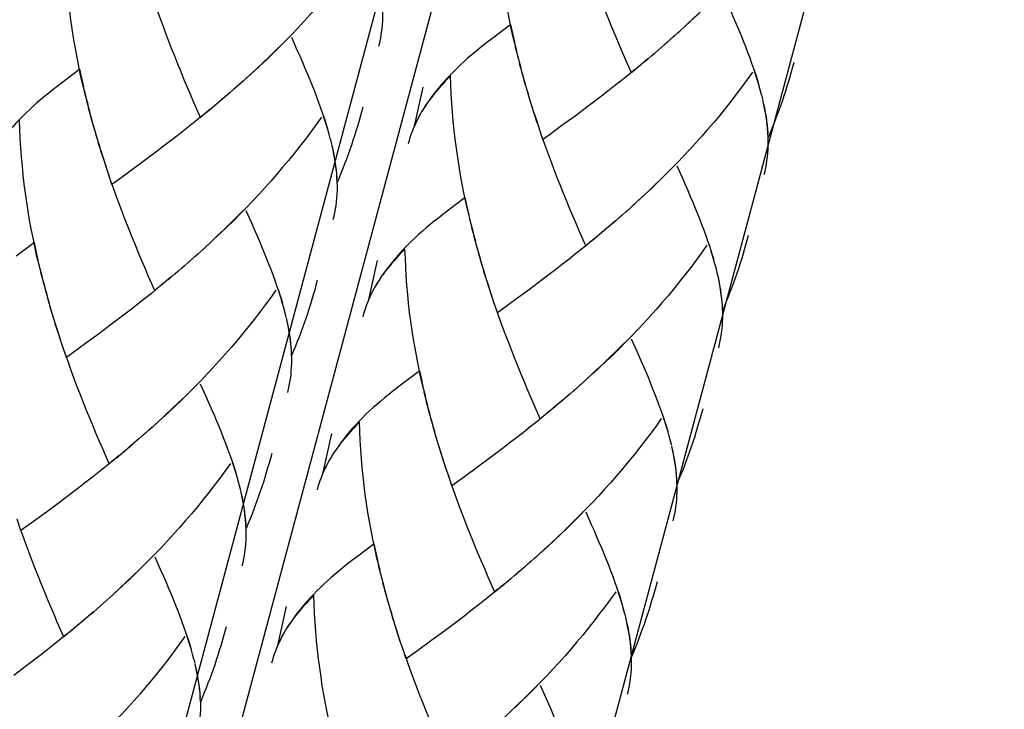
# Model space of a CAD drawing. Extents: x 50 to 132, y 81 to 223.
# Drawn here: x 81 to 88, y 144 to 149 of the extents above; entities that cross this region are included whole.
import ezdxf

# ---------------------------------------------------------------- set-up
doc = ezdxf.new("R2010")
doc.units = 0
doc.header["$MEASUREMENT"] = 0
doc.layers.add('GEOMETRIE', color=7, linetype='CONTINUOUS')

msp = doc.modelspace()

# ---------------------------------------------------------------- linework, layer by layer
at = {"layer": 'GEOMETRIE', "color": 250}
for points in [[(71.3261, 102.0045), (90.8612, 174.9107)], [(73.5592, 101.4065), (93.1777, 174.622)], [(72.1881, 106.561), (90.4002, 174.5304)], [(84.3878, 148.4439), (84.3644, 148.5321), (84.352, 148.5879), (84.341, 148.6444), (84.33, 148.7009), (84.3189, 148.7581), (84.3093, 148.8153), (84.301, 148.8732), (84.2928, 148.9304), (84.2845, 148.9882), (84.2783, 149.0461), (84.2728, 149.104), (84.2673, 149.1626), (84.2631, 149.2204), (84.259, 149.279), (84.2569, 149.3376), (84.2542, 149.3955)], [(86.1938, 149.4189), (86.16, 149.3713), (86.1255, 149.3238), (86.0904, 149.2769), (86.0546, 149.2308), (86.0188, 149.1853), (85.9815, 149.1398), (85.9443, 149.0957), (85.9064, 149.0509), (85.8685, 149.0075), (85.83, 148.9648), (85.7907, 148.9214), (85.7507, 148.8794), (85.7108, 148.8374), (85.6701, 148.7967), (85.6301, 148.7554), (85.5888, 148.7154), (85.5475, 148.6747), (85.5054, 148.6362), (85.4641, 148.5976)], [(83.426, 149.1309), (83.3922, 149.0833), (83.3578, 149.0365), (83.3219, 148.9889), (83.2868, 148.9435), (83.2503, 148.8973), (83.2138, 148.8525), (83.1765, 148.8077), (83.1386, 148.7636), (83.1001, 148.7195), (83.0615, 148.6768), (83.0222, 148.6341), (82.9829, 148.5914), (82.9423, 148.5493), (82.9023, 148.5087), (82.8617, 148.4673), (82.821, 148.4281), (82.7797, 148.3874), (82.7376, 148.3488), (82.6963, 148.3096)], [(81.6201, 148.1564), (81.5966, 148.2441), (81.5842, 148.2999), (81.5732, 148.3564), (81.5615, 148.4136), (81.5511, 148.4701), (81.5415, 148.5273), (81.5325, 148.5852), (81.5243, 148.643), (81.5167, 148.7002), (81.5098, 148.7581), (81.5043, 148.8167), (81.4995, 148.8746), (81.4946, 148.9331), (81.4912, 148.991), (81.4884, 149.0496), (81.4864, 149.1081)], [(85.1237, 148.3041), (85.0817, 148.3998), (85.061, 148.4487), (85.0403, 148.497), (85.0197, 148.5466), (84.999, 148.5962), (84.9783, 148.6458), (84.9584, 148.6975), (84.9377, 148.7471), (84.9184, 148.7988), (84.8984, 148.8504), (84.8798, 148.9028), (84.8605, 148.9545), (84.8419, 149.0075)], [(85.6894, 148.8167), (85.6487, 148.7753), (85.6074, 148.7354), (85.5668, 148.6954), (85.5254, 148.6561), (85.4834, 148.6169)], [(85.9602, 148.1619), (85.9512, 148.1952), (85.9423, 148.2269), (85.9319, 148.2606), (85.9216, 148.2944), (85.9099, 148.3289), (85.8982, 148.3633), (85.8858, 148.3984), (85.872, 148.4343), (85.8582, 148.4701), (85.8431, 148.5073), (85.8286, 148.5445), (85.8134, 148.5817), (85.7969, 148.6196), (85.7804, 148.6582), (85.7638, 148.6975), (85.7459, 148.7368), (85.7101, 148.8174)], [(82.3552, 148.0166), (82.3139, 148.1123), (82.2932, 148.1606), (82.2719, 148.2097), (82.2512, 148.2593), (82.2312, 148.3089), (82.2105, 148.3585), (82.1906, 148.4095), (82.1699, 148.4598), (82.1506, 148.5114), (82.1306, 148.5631), (82.1113, 148.6148), (82.0927, 148.6665), (82.0741, 148.7202)], [(83.5018, 148.4736), (83.5073, 148.4963), (83.5114, 148.5176), (83.5162, 148.5404), (83.5197, 148.5638), (83.5231, 148.5865), (83.5252, 148.6114), (83.5266, 148.6362), (83.5273, 148.6617), (83.5279, 148.6871), (83.5273, 148.712)], [(84.3499, 148.6141), (84.2328, 148.5259)], [(84.3748, 148.5011), (84.3623, 148.5569), (84.3499, 148.6141)], [(85.4834, 148.6169), (85.4221, 148.559)], [(85.4414, 148.5776), (85.38, 148.5218)], [(82.9209, 148.5287), (82.8803, 148.488), (82.8396, 148.4481), (82.799, 148.4074), (82.7569, 148.3681), (82.7149, 148.3295)], [(83.1917, 147.8739), (83.1834, 147.907), (83.1738, 147.9394), (83.1635, 147.9731), (83.1531, 148.0069), (83.1421, 148.0407), (83.1297, 148.0758), (83.1173, 148.1103), (83.1035, 148.1468), (83.0904, 148.1828), (83.0753, 148.2193), (83.0608, 148.2565), (83.0449, 148.2937), (83.0291, 148.3316), (83.0126, 148.3702), (82.9953, 148.4095), (82.9781, 148.4487), (82.9423, 148.5294)], [(84.2328, 148.5259), (84.2046, 148.5046), (84.177, 148.4832), (84.1501, 148.4618), (84.1239, 148.4405), (84.0991, 148.4191), (84.0736, 148.3991), (84.0495, 148.3771), (84.0268, 148.3557), (84.0041, 148.3344), (83.9827, 148.313), (83.9613, 148.2916), (83.9407, 148.2696), (83.9207, 148.2476), (83.9014, 148.2255), (83.8835, 148.2035), (83.8663, 148.1821), (83.847, 148.1578), (83.829, 148.133), (83.8125, 148.1089), (83.796, 148.0841), (83.7774, 148.0558)], [(85.3566, 148.5025), (85.2946, 148.4467)], [(85.3993, 148.5404), (85.3373, 148.4839)], [(84.4016, 148.3881), (84.3782, 148.4756)], [(85.2719, 148.4288), (85.2092, 148.3743)], [(85.3146, 148.4653), (85.2519, 148.4108)], [(84.4161, 148.3323), (84.3913, 148.4198)], [(84.4313, 148.2765), (84.4058, 148.3633)], [(85.2291, 148.3929), (85.1671, 148.3399)], [(86.1669, 148.3702), (86.1586, 148.3399), (86.1504, 148.3089), (86.1407, 148.2779), (86.1324, 148.2476), (86.1228, 148.2172), (86.1131, 148.1862), (86.1035, 148.1557), (86.0932, 148.1261), (86.0828, 148.0965), (86.0718, 148.0662), (86.0608, 148.0359), (86.0498, 148.0062), (86.038, 147.9759), (86.0263, 147.947), (86.0146, 147.918), (86.0015, 147.8884)], [(81.5822, 148.3268), (81.4643, 148.2379)], [(81.6063, 148.2131), (81.5939, 148.2696), (81.5822, 148.3268)], [(82.7149, 148.3295), (82.6536, 148.271)], [(84.4464, 148.2214), (84.4209, 148.3089)], [(85.1437, 148.3227), (85.1017, 148.2868), (85.0583, 148.2531), (85.0155, 148.2193), (84.9728, 148.1855), (84.9308, 148.153), (84.8881, 148.1206), (84.846, 148.0889)], [(85.1864, 148.3571), (85.1237, 148.3041)], [(85.9016, 148.3068), (85.8679, 148.26), (85.8327, 148.2131), (85.7976, 148.1661), (85.7624, 148.1199), (85.7259, 148.0744), (85.6887, 148.0283), (85.6522, 147.9842), (85.6136, 147.9401), (85.5757, 147.896), (85.5371, 147.8533), (85.4979, 147.8099), (85.4579, 147.7678), (85.4179, 147.7258), (85.378, 147.6845), (85.3373, 147.6438), (85.296, 147.6031), (85.2546, 147.5639), (85.2126, 147.5246), (85.1713, 147.486)], [(85.945, 148.2214), (85.9361, 148.251), (85.9264, 148.2813), (85.9168, 148.3123)], [(81.4643, 148.2379), (81.4361, 148.2165), (81.4085, 148.1952), (81.3823, 148.1738), (81.3562, 148.153), (81.3307, 148.1316), (81.3059, 148.111), (81.2817, 148.0896), (81.259, 148.0682), (81.2363, 148.0462), (81.2142, 148.0255), (81.1929, 148.0035), (81.1722, 147.9814), (81.1522, 147.9594), (81.1336, 147.938), (81.1157, 147.916), (81.0978, 147.8946), (81.0792, 147.8698), (81.0613, 147.8457), (81.044, 147.8216), (81.0282, 147.7968), (81.0096, 147.7678)], [(82.6315, 148.2524), (82.5688, 148.1959)], [(82.6736, 148.2903), (82.6115, 148.2338)], [(83.9613, 148.2848), (83.9441, 148.2662), (83.9283, 148.2489), (83.9117, 148.2303), (83.8959, 148.2138), (83.8807, 148.1959), (83.8663, 148.1786), (83.8518, 148.1613), (83.838, 148.1433), (83.8249, 148.1261), (83.8125, 148.1089), (83.7994, 148.091), (83.7891, 148.0731)], [(84.0957, 147.3331), (84.0723, 147.4199), (84.0599, 147.4764), (84.0482, 147.5329), (84.0371, 147.5894), (84.0268, 147.6459), (84.0171, 147.7044), (84.0082, 147.7609), (83.9999, 147.8188), (83.9923, 147.8767), (83.9855, 147.9346), (83.9799, 147.9924), (83.9744, 148.0503), (83.9703, 148.1089), (83.9669, 148.1676), (83.9641, 148.2262), (83.9613, 148.2848)], [(84.4623, 148.1661), (84.4361, 148.2531)], [(81.6338, 148.1006), (81.6097, 148.1876)], [(82.5468, 148.178), (82.4841, 148.1227)], [(82.5888, 148.2152), (82.5268, 148.1592)], [(83.7298, 147.9607), (83.7863, 148.211)], [(84.4788, 148.1116), (84.4519, 148.1986)], [(81.6483, 148.0448), (81.6235, 148.1316)], [(82.5041, 148.1413), (82.4414, 148.0868)], [(84.496, 148.0565), (84.4678, 148.144)], [(85.9678, 148.1337), (85.9609, 148.1626)], [(86.0015, 147.8884), (86.0008, 147.9173), (85.9988, 147.9463), (85.9953, 147.9759), (85.9912, 148.0055), (85.9871, 148.0359), (85.9815, 148.0669), (85.9753, 148.0979), (85.9685, 148.1302)], [(81.6628, 147.9883), (81.6373, 148.0758)], [(82.4186, 148.0696), (82.3552, 148.0166)], [(82.4613, 148.1048), (82.3986, 148.0517)], [(83.3991, 148.082), (83.3901, 148.0517), (83.3819, 148.0207), (83.3729, 147.9897), (83.364, 147.9594), (83.3543, 147.9291), (83.3454, 147.8987), (83.335, 147.8684), (83.3254, 147.8388), (83.3143, 147.8085), (83.304, 147.7782), (83.293, 147.7485), (83.282, 147.7189), (83.2703, 147.6886), (83.2585, 147.6596), (83.2461, 147.63), (83.2337, 147.6004)], [(83.7808, 148.0607), (83.7663, 148.0359), (83.7539, 148.0104), (83.7409, 147.9862), (83.7298, 147.9607)], [(84.5194, 147.9821), (84.5022, 148.0359), (84.485, 148.0896)], [(84.5374, 147.9284), (84.5132, 148.0035), (84.496, 148.0565)], [(84.846, 148.0889), (84.762, 148.0255)], [(86.0015, 147.9153), (86.0001, 147.9415), (85.9974, 147.9676), (85.9939, 147.9945), (85.9905, 148.0221), (85.9857, 148.0496), (85.9802, 148.0772), (85.9747, 148.1054)], [(81.3272, 147.045), (81.3038, 147.1325), (81.2921, 147.189), (81.2804, 147.2449), (81.2693, 147.302), (81.2583, 147.3579), (81.2487, 147.4164), (81.2404, 147.4729), (81.2314, 147.5308), (81.2239, 147.5887), (81.2177, 147.6472), (81.2122, 147.7044), (81.2066, 147.763), (81.2025, 147.8216), (81.1984, 147.8801), (81.1963, 147.9387), (81.1935, 147.9966)], [(81.6786, 147.9332), (81.6524, 148.0207)], [(82.3759, 148.0345), (82.3332, 147.9986), (82.2905, 147.9656), (82.2477, 147.9311), (82.205, 147.8974), (82.1623, 147.865), (82.1196, 147.8326), (82.0776, 147.8009)], [(83.1331, 148.0193), (83.0994, 147.9718), (83.0649, 147.9249), (83.0298, 147.8781), (82.994, 147.8319), (82.9581, 147.7864), (82.9209, 147.741), (82.8837, 147.6969), (82.8458, 147.6521), (82.8079, 147.608), (82.7686, 147.5653), (82.7301, 147.5225), (82.6901, 147.4805), (82.6501, 147.4378), (82.6095, 147.3971), (82.5695, 147.3565), (82.5282, 147.3158), (82.4868, 147.2759), (82.4448, 147.2373), (82.4035, 147.198)], [(83.1772, 147.9332), (83.1683, 147.9635), (83.1586, 147.9938), (83.149, 148.0248)], [(83.767, 148.0372), (83.7574, 148.0193), (83.7477, 148.0007), (83.7381, 147.9821), (83.7298, 147.9635), (83.7229, 147.9442), (83.7154, 147.9256), (83.7078, 147.907), (83.7016, 147.887), (83.6961, 147.8684), (83.6906, 147.8484)], [(84.762, 148.0255), (84.6779, 147.9649)], [(81.6945, 147.8781), (81.6683, 147.9656)], [(84.5553, 147.8746), (84.5312, 147.949)], [(84.6779, 147.9649), (84.5966, 147.9042), (84.5553, 147.8746)], [(81.711, 147.8236), (81.6834, 147.9104)], [(81.7282, 147.7692), (81.7, 147.856)], [(83.2, 147.8464), (83.1924, 147.8746)], [(84.8309, 147.1925), (84.7889, 147.289), (84.7689, 147.3372), (84.7475, 147.3854), (84.7268, 147.4343), (84.7062, 147.4846), (84.6855, 147.5349), (84.6655, 147.5852), (84.6455, 147.6362), (84.6256, 147.6872), (84.6063, 147.7396), (84.587, 147.7912), (84.5684, 147.8436), (84.5491, 147.8967)], [(85.9774, 147.65), (85.9829, 147.672), (85.9871, 147.6941), (85.9912, 147.7168), (85.9946, 147.7396), (85.9981, 147.763), (86.0001, 147.7878), (86.0022, 147.8126), (86.0029, 147.8374), (86.0029, 147.8629), (86.0029, 147.8884)], [(81.7517, 147.6941), (81.7344, 147.7478), (81.7165, 147.8016)], [(82.0776, 147.8009), (81.9935, 147.7382)], [(83.2337, 147.6004), (83.2324, 147.6293), (83.231, 147.659), (83.2275, 147.6879), (83.2234, 147.7175), (83.2186, 147.7485), (83.2131, 147.7795), (83.2076, 147.8105), (83.2, 147.8422)], [(83.2337, 147.6273), (83.2317, 147.6534), (83.2296, 147.6796), (83.2262, 147.7065), (83.222, 147.7341), (83.2172, 147.7616), (83.2124, 147.7892), (83.2069, 147.8181)], [(81.7696, 147.6404), (81.7455, 147.7155), (81.7282, 147.7692)], [(81.9935, 147.7382), (81.9101, 147.6769)], [(81.9101, 147.6769), (81.8288, 147.6169), (81.7875, 147.5873)], [(85.3966, 147.7051), (85.3559, 147.6638), (85.3153, 147.6238), (85.2739, 147.5839), (85.2326, 147.5446), (85.1905, 147.5046)], [(85.6674, 147.0512), (85.6584, 147.0829), (85.6494, 147.116), (85.6391, 147.1491), (85.6288, 147.1835), (85.6171, 147.2173), (85.6053, 147.2517), (85.5929, 147.2869), (85.5792, 147.3227), (85.5654, 147.3592), (85.5509, 147.3958), (85.5364, 147.4323), (85.5206, 147.4702), (85.5041, 147.5081), (85.4882, 147.5466), (85.471, 147.5852), (85.4538, 147.6252), (85.4172, 147.7051)], [(81.7875, 147.5873), (81.7634, 147.6617)], [(82.0631, 146.9052), (82.0211, 147.0009), (82.0004, 147.0492), (81.9797, 147.0974), (81.9584, 147.147), (81.9384, 147.1966), (81.9177, 147.2476), (81.8977, 147.2972), (81.8777, 147.3482), (81.8578, 147.3999), (81.8378, 147.4516), (81.8192, 147.5039), (81.7999, 147.5556), (81.7813, 147.6087)], [(83.2089, 147.362), (83.2144, 147.384), (83.2193, 147.4061), (83.2234, 147.4295), (83.2268, 147.4516), (83.2303, 147.475), (83.2324, 147.4998), (83.2337, 147.5246), (83.2351, 147.5494), (83.2351, 147.5749), (83.2344, 147.6011)], [(84.0571, 147.5025), (83.94, 147.4144)], [(84.0819, 147.3896), (84.0695, 147.446), (84.0571, 147.5025)], [(85.1905, 147.5046), (85.1292, 147.4467)], [(82.6288, 147.4178), (82.5881, 147.3765), (82.5475, 147.3365), (82.5061, 147.2958), (82.4641, 147.2566), (82.4221, 147.2173)], [(82.8996, 146.7632), (82.8906, 146.7956), (82.8816, 146.8287), (82.8713, 146.8611), (82.861, 146.8962), (82.8493, 146.9293), (82.8369, 146.9644), (82.8251, 146.9996), (82.8114, 147.0354), (82.7976, 147.0712), (82.7831, 147.1077), (82.768, 147.1449), (82.7528, 147.1822), (82.7363, 147.2201), (82.7197, 147.2586), (82.7025, 147.2972), (82.6853, 147.3379), (82.6494, 147.4178)], [(83.94, 147.4144), (83.9117, 147.393), (83.8842, 147.3709), (83.858, 147.3503), (83.8318, 147.3289), (83.8063, 147.3082)], [(85.1072, 147.4281), (85.0445, 147.3723)], [(85.1492, 147.4667), (85.0872, 147.4095)], [(84.1095, 147.2766), (84.0854, 147.3641)], [(85.0224, 147.3537), (84.959, 147.2993)], [(85.0645, 147.3909), (85.0024, 147.3351)], [(83.8063, 147.3082), (83.7815, 147.2869), (83.7574, 147.2655), (83.734, 147.2442), (83.7112, 147.2228), (83.6899, 147.2014), (83.6685, 147.1801), (83.6478, 147.158), (83.6279, 147.136), (83.6092, 147.1139), (83.5913, 147.0919), (83.5734, 147.0705), (83.5541, 147.0464), (83.5369, 147.0223), (83.5197, 146.9975), (83.5038, 146.9734), (83.4845, 146.9438)], [(84.1239, 147.2207), (84.0991, 147.3082)], [(84.9797, 147.3179), (84.917, 147.2635)], [(84.1384, 147.1649), (84.1129, 147.2524)], [(84.8943, 147.2462), (84.8309, 147.1925)], [(84.937, 147.2814), (84.8743, 147.2276)], [(85.8741, 147.2586), (85.8658, 147.2276), (85.8575, 147.1973), (85.8486, 147.1663), (85.8396, 147.136), (85.83, 147.1057), (85.821, 147.0747), (85.8107, 147.045), (85.8003, 147.0147), (85.79, 146.9851), (85.7797, 146.9548), (85.7679, 146.9245), (85.7569, 146.8948), (85.7459, 146.8652), (85.7335, 146.8363), (85.7218, 146.8066), (85.7094, 146.777)], [(81.2893, 147.2152), (81.1722, 147.1263)], [(81.3141, 147.1015), (81.3017, 147.158), (81.2893, 147.2152)], [(82.3814, 147.1787), (82.3194, 147.1215)], [(82.4221, 147.2173), (82.3614, 147.1594)], [(83.6692, 147.1725), (83.652, 147.1553), (83.6354, 147.1367), (83.6196, 147.1195), (83.6037, 147.1015), (83.5879, 147.0843), (83.5734, 147.0664), (83.559, 147.0499), (83.5452, 147.0319), (83.5328, 147.0147)], [(83.8029, 146.221), (83.7794, 146.3092), (83.767, 146.365), (83.756, 146.4215), (83.745, 146.4787), (83.734, 146.5352), (83.7243, 146.5924), (83.7154, 146.6495), (83.7071, 146.7074), (83.6995, 146.7653), (83.6926, 146.8239), (83.6871, 146.8811), (83.6823, 146.9396), (83.6775, 146.9982), (83.674, 147.0561), (83.672, 147.1146), (83.6692, 147.1725)], [(84.1536, 147.1098), (84.1281, 147.1973)], [(84.8516, 147.2111), (84.8088, 147.1753), (84.7654, 147.1415), (84.7234, 147.1077), (84.6807, 147.0747), (84.638, 147.0416), (84.5952, 147.0085), (84.5532, 146.9768)], [(85.6088, 147.1966), (85.575, 147.1484), (85.5406, 147.1009), (85.5054, 147.0547), (85.4696, 147.0085), (85.4331, 146.963), (85.3966, 146.9176), (85.3594, 146.8721), (85.3215, 146.8287), (85.2836, 146.7846), (85.2443, 146.7412), (85.205, 146.6985), (85.1657, 146.6564), (85.1258, 146.6144), (85.0851, 146.5738), (85.0445, 146.5324), (85.0038, 146.4918), (84.9625, 146.4525), (84.9205, 146.4132), (84.8784, 146.3739)], [(85.6529, 147.1098), (85.6432, 147.1401), (85.6343, 147.1698), (85.6246, 147.2001)], [(82.296, 147.1029), (82.2347, 147.0478)], [(82.3387, 147.1408), (82.2767, 147.085)], [(83.437, 146.8494), (83.4935, 147.0995)], [(84.1701, 147.0547), (84.1432, 147.1422)], [(81.341, 146.9892), (81.3176, 147.0767)], [(82.2539, 147.0664), (82.1912, 147.0113)], [(84.186, 147.0003), (84.1591, 147.0871)], [(84.2032, 146.9458), (84.1749, 147.0326)], [(85.6756, 147.0223), (85.668, 147.0512)], [(81.3555, 146.9334), (81.3307, 147.0202)], [(82.1685, 146.9934), (82.1065, 146.9403)], [(82.2112, 147.0299), (82.1485, 146.9754)], [(83.1063, 146.9706), (83.0973, 146.9396), (83.0897, 146.9093), (83.0801, 146.879), (83.0718, 146.848), (83.0622, 146.8177), (83.0525, 146.7867), (83.0429, 146.757), (83.0325, 146.7267), (83.0222, 146.6971), (83.0112, 146.6675), (83.0002, 146.6371), (82.9891, 146.6068), (82.9781, 146.5779), (82.9657, 146.5483), (82.954, 146.5186), (82.9416, 146.489)], [(83.5328, 147.0147), (83.5197, 146.9975), (83.5073, 146.9796), (83.4963, 146.9617)], [(84.2273, 146.87), (84.2094, 146.9238), (84.1922, 146.9775)], [(84.5532, 146.9768), (84.4691, 146.9134)], [(85.7094, 146.777), (85.708, 146.806), (85.7059, 146.8349), (85.7025, 146.8645), (85.699, 146.8948), (85.6942, 146.9252), (85.6887, 146.9555), (85.6825, 146.9865), (85.6756, 147.0189)], [(85.7094, 146.8039), (85.7073, 146.8301), (85.7046, 146.8562), (85.7011, 146.8831), (85.6977, 146.9107), (85.6928, 146.9376), (85.6873, 146.9658), (85.6825, 146.9941)], [(81.3706, 146.8776), (81.3451, 146.9651)], [(81.3858, 146.8218), (81.3603, 146.91)], [(82.0831, 146.9231), (82.041, 146.8879), (81.9976, 146.8535), (81.9549, 146.8204), (81.9122, 146.7867), (81.8702, 146.7536), (81.8274, 146.7212), (81.7854, 146.6895)], [(82.1258, 146.9582), (82.0631, 146.9052)], [(82.841, 146.9086), (82.8072, 146.8604), (82.7721, 146.8135), (82.737, 146.7667), (82.7018, 146.7205), (82.6653, 146.675), (82.6281, 146.6296), (82.5909, 146.5848), (82.5537, 146.5407), (82.5151, 146.4973), (82.4765, 146.4539), (82.4372, 146.4111), (82.3973, 146.3691), (82.3573, 146.3271), (82.3173, 146.2857), (82.2767, 146.2451), (82.2353, 146.2044), (82.194, 146.1645), (82.152, 146.1259), (82.1106, 146.0866)], [(82.8844, 146.8218), (82.8754, 146.8528), (82.8658, 146.8824), (82.8562, 146.9127)], [(83.4742, 146.9258), (83.4646, 146.9079), (83.4549, 146.8893), (83.446, 146.8707), (83.4377, 146.8528), (83.4301, 146.8328), (83.4225, 146.8142), (83.4149, 146.7956), (83.4094, 146.7763), (83.4032, 146.7563), (83.3984, 146.7377)], [(83.488, 146.9486), (83.4742, 146.9245), (83.4611, 146.899), (83.4487, 146.8742), (83.437, 146.8494)], [(84.2452, 146.8163), (84.2204, 146.8921), (84.2032, 146.9458)], [(84.4691, 146.9134), (84.3858, 146.8528)], [(81.4016, 146.7674), (81.3754, 146.8542)], [(84.3858, 146.8528), (84.3045, 146.7935), (84.2631, 146.7639)], [(81.4182, 146.7122), (81.3906, 146.7991)], [(84.2631, 146.7639), (84.2383, 146.8376)], [(84.5387, 146.0818), (84.4967, 146.1769), (84.476, 146.2251), (84.4547, 146.274), (84.434, 146.3243), (84.414, 146.3739), (84.3934, 146.4235), (84.3734, 146.4738), (84.3527, 146.5248), (84.3334, 146.5758), (84.3134, 146.6282), (84.2941, 146.6799), (84.2755, 146.7322), (84.2569, 146.7846)], [(81.4354, 146.6578), (81.4071, 146.7446)], [(82.9071, 146.735), (82.9002, 146.7632)], [(82.9416, 146.489), (82.9402, 146.5186), (82.9381, 146.5469), (82.9347, 146.5765), (82.9313, 146.6068), (82.9264, 146.6371), (82.9209, 146.6681), (82.9147, 146.6992), (82.9078, 146.7308)], [(85.6846, 146.5386), (85.6901, 146.5607), (85.6942, 146.5827), (85.699, 146.6054), (85.7025, 146.6282), (85.7052, 146.6509), (85.708, 146.6764), (85.7094, 146.7005), (85.7101, 146.726), (85.7101, 146.7515), (85.7101, 146.777)], [(81.4588, 146.5827), (81.4416, 146.6365), (81.4237, 146.6902)], [(81.4767, 146.529), (81.4526, 146.6041), (81.4354, 146.6578)], [(81.7854, 146.6895), (81.7007, 146.6254)], [(82.9409, 146.5159), (82.9395, 146.5421), (82.9368, 146.5682), (82.9333, 146.5951), (82.9299, 146.6227), (82.9251, 146.6495), (82.9195, 146.6778), (82.914, 146.706)], [(81.7007, 146.6254), (81.6173, 146.5655)], [(85.1044, 146.5937), (85.0631, 146.5524), (85.0224, 146.5124), (84.9818, 146.4732), (84.9397, 146.4332), (84.8977, 146.3939)], [(85.3752, 145.9399), (85.3662, 145.9722), (85.3573, 146.0046), (85.347, 146.0384), (85.3359, 146.0715), (85.3249, 146.1059), (85.3125, 146.1404), (85.3008, 146.1755), (85.2863, 146.2113), (85.2732, 146.2472), (85.2581, 146.2844), (85.2436, 146.3209), (85.2284, 146.3588), (85.2119, 146.3974), (85.1954, 146.4346), (85.1781, 146.4738), (85.1609, 146.5138), (85.1251, 146.5937)], [(81.4953, 146.4759), (81.4705, 146.5503)], [(81.6173, 146.5655), (81.536, 146.5055), (81.4953, 146.4759)], [(81.7703, 145.7938), (81.7282, 145.8896), (81.7082, 145.9378), (81.6869, 145.986), (81.6662, 146.0363), (81.6455, 146.0859), (81.6249, 146.1355), (81.6049, 146.1858), (81.5849, 146.2368), (81.5649, 146.2885), (81.5456, 146.3402), (81.5263, 146.3919), (81.5077, 146.4442), (81.4884, 146.4973)], [(82.9168, 146.2506), (82.9223, 146.2726), (82.9264, 146.2954), (82.9306, 146.3174), (82.934, 146.3402), (82.9375, 146.3636), (82.9395, 146.3884), (82.9416, 146.4132), (82.9423, 146.4387), (82.9423, 146.4635), (82.9423, 146.4897)], [(83.765, 146.3912), (83.6478, 146.303)], [(83.7891, 146.2782), (83.7774, 146.3347), (83.765, 146.3912)], [(84.8564, 146.3553), (84.7944, 146.2981)], [(84.8977, 146.3939), (84.8364, 146.336)], [(82.3359, 146.3057), (82.2953, 146.2651), (82.2546, 146.2244), (82.2133, 146.1851), (82.172, 146.1459), (82.1299, 146.1066)], [(82.6067, 145.6518), (82.5985, 145.6842), (82.5888, 145.7166), (82.5785, 145.7504), (82.5681, 145.7841), (82.5564, 145.8186), (82.5447, 145.853), (82.5323, 145.8882), (82.5185, 145.924), (82.5048, 145.9598), (82.4903, 145.9964), (82.4751, 146.0329), (82.46, 146.0715), (82.4434, 146.1094), (82.4276, 146.1472), (82.4104, 146.1858), (82.3924, 146.2258), (82.3566, 146.3057)], [(83.6478, 146.303), (83.6189, 146.2809), (83.5913, 146.2602), (83.5652, 146.2389), (83.539, 146.2182), (83.5142, 146.1969), (83.4887, 146.1755), (83.4646, 146.1548), (83.4418, 146.1335), (83.4191, 146.1114), (83.397, 146.0894), (83.3757, 146.068), (83.355, 146.0467), (83.335, 146.0246), (83.3164, 146.0032), (83.2985, 145.9812), (83.2806, 145.9591), (83.262, 145.935), (83.2441, 145.9102), (83.2268, 145.8861), (83.211, 145.8613), (83.1924, 145.8324)], [(84.7716, 146.2795), (84.7096, 146.2244)], [(84.8143, 146.3181), (84.7516, 146.2609)], [(83.8166, 146.1652), (83.7932, 146.2534)], [(84.7296, 146.2423), (84.6669, 146.1879)], [(83.8311, 146.1094), (83.8063, 146.1969)], [(84.6442, 146.1693), (84.5815, 146.1169)], [(84.6869, 146.2065), (84.6242, 146.1521)], [(85.5819, 146.1466), (85.573, 146.1162), (85.5647, 146.0859), (85.5557, 146.0556), (85.5468, 146.0246), (85.5371, 145.9943), (85.5282, 145.9633), (85.5185, 145.9337), (85.5082, 145.9033), (85.4972, 145.873), (85.4868, 145.8427), (85.4758, 145.8138), (85.4648, 145.7834), (85.4531, 145.7538), (85.4414, 145.7242), (85.429, 145.6953), (85.4165, 145.6656)], [(82.1299, 146.1066), (82.0686, 146.048)], [(83.8463, 146.0535), (83.8208, 146.141)], [(83.8614, 145.9984), (83.8359, 146.0859)], [(84.5587, 146.099), (84.516, 146.0639), (84.4733, 146.0301), (84.4306, 145.9957), (84.3878, 145.9633), (84.3451, 145.9295), (84.3024, 145.8971)], [(84.6014, 146.1342), (84.5387, 146.0818)], [(85.316, 146.0845), (85.2822, 146.0363), (85.2477, 145.9895), (85.2126, 145.9433), (85.1768, 145.8964), (85.1409, 145.8517), (85.1037, 145.8062), (85.0665, 145.7614), (85.0286, 145.7173), (84.9907, 145.6732), (84.9515, 145.6305), (84.9129, 145.5871), (84.8729, 145.545), (84.8329, 145.5037), (84.7923, 145.4624), (84.7523, 145.421), (84.711, 145.3811), (84.6697, 145.3411), (84.6276, 145.3011), (84.5863, 145.2625), (84.5442, 145.2247)], [(85.36, 145.9984), (85.3504, 146.028), (85.3414, 146.0584), (85.3318, 146.0887)], [(82.0466, 146.0301), (81.9839, 145.9729)], [(82.0886, 146.0673), (82.0266, 146.0101)], [(83.3764, 146.0618), (83.3591, 146.0432), (83.3426, 146.0253), (83.3268, 146.0081), (83.3109, 145.9902), (83.2957, 145.9729), (83.2813, 145.9557), (83.2661, 145.9385), (83.253, 145.9212), (83.2399, 145.9033), (83.2268, 145.8861), (83.2144, 145.8682), (83.2034, 145.8503)], [(83.51, 145.1103), (83.4873, 145.1971), (83.4749, 145.2536), (83.4632, 145.3108), (83.4522, 145.3673), (83.4411, 145.4238), (83.4315, 145.481), (83.4232, 145.5382), (83.4143, 145.596), (83.4067, 145.6539), (83.4005, 145.7118), (83.395, 145.7697), (83.3895, 145.8282), (83.3853, 145.8861), (83.3812, 145.9447), (83.3791, 146.0032), (83.3764, 146.0618)], [(83.8773, 145.9433), (83.8511, 146.0308)], [(82.0038, 145.9922), (81.9418, 145.9364)], [(83.1449, 145.738), (83.2007, 145.9888)], [(83.8938, 145.8889), (83.8663, 145.9757)], [(81.9191, 145.9185), (81.8564, 145.8641)], [(81.9611, 145.955), (81.8984, 145.8999)], [(83.911, 145.8344), (83.8828, 145.9212)], [(84.3024, 145.8971), (84.2183, 145.8337)], [(85.3828, 145.9109), (85.3759, 145.9399)], [(85.4165, 145.6656), (85.4159, 145.6946), (85.4138, 145.7235), (85.4103, 145.7538), (85.4062, 145.7828), (85.4014, 145.8138), (85.3959, 145.8448), (85.3904, 145.8758), (85.3828, 145.9075)], [(81.8336, 145.8468), (81.7703, 145.7938)], [(81.8764, 145.882), (81.8137, 145.8289)], [(82.8134, 145.8592), (82.8052, 145.8282), (82.7969, 145.7979), (82.7872, 145.7676), (82.779, 145.7373), (82.7693, 145.7063), (82.7604, 145.676), (82.75, 145.6456), (82.7397, 145.6153), (82.7294, 145.5857), (82.719, 145.5554), (82.708, 145.5258), (82.6963, 145.4961), (82.6853, 145.4658), (82.6729, 145.4369), (82.6612, 145.4072), (82.6488, 145.3776)], [(83.1958, 145.8372), (83.1814, 145.8131), (83.1683, 145.7876), (83.1559, 145.7635), (83.1449, 145.738)], [(83.9345, 145.7586), (83.9172, 145.8131), (83.8993, 145.8668)], [(83.9524, 145.7056), (83.9283, 145.7807), (83.911, 145.8344)], [(84.2183, 145.8337), (84.1343, 145.7724)], [(85.4165, 145.6918), (85.4145, 145.718), (85.4117, 145.7449), (85.409, 145.7717), (85.4048, 145.7993), (85.4007, 145.8262), (85.3952, 145.8544), (85.3897, 145.8827)], [(81.7909, 145.811), (81.7482, 145.7766), (81.7055, 145.7428), (81.6628, 145.7083), (81.6201, 145.6753), (81.5773, 145.6422), (81.5346, 145.6091)], [(82.5482, 145.7965), (82.5144, 145.749), (82.4799, 145.7021), (82.4441, 145.6553), (82.409, 145.6091), (82.3731, 145.5636), (82.3359, 145.5182), (82.2987, 145.4734), (82.2608, 145.4293), (82.2223, 145.3852), (82.1837, 145.3425), (82.1444, 145.2991), (82.1051, 145.257), (82.0652, 145.2164), (82.0245, 145.1744), (81.9839, 145.1337), (81.9432, 145.093), (81.9019, 145.0531), (81.8598, 145.0138), (81.8178, 144.9752), (81.7758, 144.9373)], [(82.5923, 145.7104), (82.5826, 145.7407), (82.5737, 145.7704), (82.5633, 145.8014)], [(83.1821, 145.8151), (83.1717, 145.7965), (83.1628, 145.7786), (83.1531, 145.7593), (83.1449, 145.7414), (83.138, 145.7221), (83.1304, 145.7028), (83.1228, 145.6842), (83.1166, 145.6649), (83.1104, 145.6456), (83.1056, 145.6257)], [(84.1343, 145.7724), (84.0516, 145.7111)], [(83.9703, 145.6525), (83.9462, 145.7269)], [(84.0516, 145.7111), (83.9703, 145.6525)], [(82.615, 145.6229), (82.6074, 145.6525)], [(84.002, 145.5678), (83.9834, 145.6208), (83.9641, 145.6732)], [(85.3917, 145.4272), (85.3973, 145.4493), (85.4021, 145.472), (85.4062, 145.4941), (85.4097, 145.5168), (85.4131, 145.5402), (85.4152, 145.565), (85.4165, 145.5898), (85.4179, 145.6146), (85.4179, 145.6401), (85.4172, 145.6663)], [(81.5346, 145.6091), (81.4506, 145.5457)], [(82.6488, 145.3776), (82.6474, 145.4066), (82.6453, 145.4355), (82.6419, 145.4658), (82.6384, 145.4954), (82.6336, 145.5258), (82.6281, 145.5568), (82.6219, 145.5878), (82.615, 145.6195)], [(82.6488, 145.4038), (82.6467, 145.4307), (82.6439, 145.4569), (82.6405, 145.4837), (82.637, 145.5113), (82.6322, 145.5388), (82.6274, 145.5671), (82.6219, 145.5947)], [(81.4506, 145.5457), (81.3665, 145.4844)], [(84.2459, 144.9704), (84.2039, 145.0655), (84.1839, 145.1144), (84.1625, 145.1633), (84.1419, 145.2122), (84.1212, 145.2619), (84.1005, 145.3122), (84.0805, 145.3625), (84.0606, 145.4134), (84.0406, 145.4644), (84.0206, 145.5168), (84.002, 145.5678)], [(81.3665, 145.4844), (81.2838, 145.4231)], [(84.8116, 145.4823), (84.7709, 145.4417), (84.7303, 145.401), (84.6889, 145.3611), (84.6469, 145.3211), (84.6056, 145.2825), (84.5642, 145.2439)], [(85.0824, 144.8278), (85.0734, 144.8608), (85.0645, 144.8932), (85.0541, 144.927), (85.0438, 144.9601), (85.0321, 144.9952), (85.0197, 145.029), (85.008, 145.0641), (84.9942, 145.1006), (84.9804, 145.1365), (84.9659, 145.173), (84.9508, 145.2095), (84.9356, 145.2474), (84.9191, 145.2853), (84.9025, 145.3239), (84.886, 145.3631), (84.8681, 145.4024), (84.8323, 145.4823)], [(81.2025, 145.3652), (81.1777, 145.4389)], [(81.2838, 145.4231), (81.2025, 145.3652)], [(81.2335, 145.2805), (81.2149, 145.3335), (81.1963, 145.3859)], [(82.624, 145.1392), (82.6295, 145.1613), (82.6343, 145.184), (82.6384, 145.206), (82.6419, 145.2288), (82.6446, 145.2522), (82.6474, 145.277), (82.6488, 145.3018), (82.6494, 145.3273), (82.6501, 145.3528), (82.6494, 145.3783)], [(81.4774, 144.6824), (81.4354, 144.7782), (81.4154, 144.8264), (81.3941, 144.8753), (81.3734, 144.9249), (81.3534, 144.9745), (81.3327, 145.0248), (81.3127, 145.0744), (81.2921, 145.1254), (81.2728, 145.1771), (81.2528, 145.2288), (81.2335, 145.2805)], [(83.4721, 145.2805), (83.355, 145.1916)], [(83.4963, 145.1661), (83.4845, 145.2233), (83.4721, 145.2805)], [(84.5215, 145.206), (84.4595, 145.1495)], [(84.5642, 145.2439), (84.5022, 145.1868)], [(82.0431, 145.195), (82.0031, 145.1537), (81.9618, 145.113), (81.9212, 145.0738), (81.8791, 145.0338), (81.8371, 144.9945), (81.7958, 144.9559)], [(82.3139, 144.5405), (82.3056, 144.5728), (82.296, 144.6059), (82.2863, 144.639), (82.2753, 144.6727), (82.2643, 144.7072), (82.2519, 144.741), (82.2395, 144.7768), (82.2264, 144.8126), (82.2126, 144.8484), (82.1974, 144.885), (82.183, 144.9222), (82.1671, 144.9594), (82.1513, 144.9973), (82.1347, 145.0365), (82.1175, 145.0751), (82.1003, 145.1144), (82.0645, 145.195)], [(83.355, 145.1916), (83.3268, 145.1702), (83.2992, 145.1489), (83.273, 145.1275), (83.2461, 145.1061), (83.2213, 145.0855), (83.1958, 145.0641), (83.1717, 145.0427), (83.149, 145.0221), (83.1262, 145), (83.1042, 144.9787), (83.0835, 144.9573), (83.0629, 144.9353), (83.0429, 144.9139), (83.0243, 144.8919), (83.0057, 144.8691), (82.9878, 144.8478), (82.9692, 144.8236), (82.9512, 144.7988), (82.9347, 144.7747), (82.9182, 144.7506), (82.8996, 144.7217)], [(83.5238, 145.0538), (83.5004, 145.1413)], [(84.4788, 145.1682), (84.4175, 145.113)], [(83.5383, 144.998), (83.5142, 145.0855)], [(84.3947, 145.0951), (84.3313, 145.0407)], [(84.4368, 145.1309), (84.3741, 145.0765)], [(83.5534, 144.9422), (83.5279, 145.0297)], [(84.3086, 145.0235), (84.2459, 144.9704)], [(84.3513, 145.0586), (84.2893, 145.0049)], [(85.2891, 145.0352), (85.2801, 145.0049), (85.2725, 144.9745), (85.2629, 144.9435), (85.2539, 144.9132), (85.245, 144.8829), (85.2353, 144.8526), (85.2257, 144.8223), (85.2154, 144.7919), (85.205, 144.7616), (85.194, 144.732), (85.183, 144.7017), (85.1719, 144.6721), (85.1609, 144.6424), (85.1485, 144.6128), (85.1368, 144.5839), (85.1237, 144.5542)], [(81.7958, 144.9559), (81.7337, 144.8994)], [(83.0842, 144.9504), (83.0663, 144.9318), (83.0498, 144.9146), (83.0339, 144.8967), (83.0181, 144.8795), (83.0029, 144.8622), (82.9884, 144.8443), (82.9733, 144.8271), (82.9602, 144.8099), (82.9471, 144.7919), (82.9347, 144.774), (82.9216, 144.7568), (82.9106, 144.7389)], [(83.2179, 143.9989), (83.1945, 144.0857), (83.1821, 144.1415), (83.1703, 144.1987), (83.1593, 144.2552), (83.149, 144.3124), (83.1386, 144.3696), (83.1304, 144.4268), (83.1221, 144.4846), (83.1145, 144.5425), (83.1076, 144.6004), (83.1021, 144.6583), (83.0973, 144.7168), (83.0925, 144.7747), (83.089, 144.8333), (83.0863, 144.8919), (83.0842, 144.9504)], [(83.5686, 144.887), (83.5431, 144.9738)], [(84.2659, 144.9883), (84.2239, 144.9525), (84.1804, 144.9187), (84.1377, 144.885), (84.095, 144.8519), (84.053, 144.8188), (84.0103, 144.7864)], [(85.0238, 144.9725), (84.99, 144.9249), (84.9556, 144.8788), (84.9198, 144.8319), (84.8846, 144.7857), (84.8481, 144.7403), (84.8116, 144.6948), (84.7737, 144.65), (84.7365, 144.6059), (84.6979, 144.5618), (84.6593, 144.5184), (84.62, 144.4757), (84.5801, 144.4337), (84.5401, 144.3916), (84.5002, 144.3503), (84.4595, 144.3096), (84.4182, 144.2697), (84.3768, 144.2297)], [(85.0672, 144.887), (85.0583, 144.9167), (85.0486, 144.9477), (85.039, 144.9773)], [(81.7537, 144.918), (81.6917, 144.8622)], [(83.5844, 144.8319), (83.5583, 144.9194)], [(81.669, 144.8436), (81.6063, 144.7892)], [(81.711, 144.8808), (81.649, 144.825)], [(82.852, 144.6266), (82.9085, 144.8774)], [(83.601, 144.7775), (83.5741, 144.8643)], [(85.09, 144.7995), (85.0831, 144.8285)], [(81.5835, 144.7706), (81.5208, 144.7175)], [(81.6263, 144.8071), (81.5636, 144.7527)], [(83.6182, 144.723), (83.59, 144.8092)], [(83.6416, 144.6473), (83.6244, 144.701), (83.6072, 144.7554)], [(84.0103, 144.7864), (83.9262, 144.7224)], [(85.1237, 144.5542), (85.123, 144.5832), (85.121, 144.6121), (85.1175, 144.6417), (85.1141, 144.6721), (85.1092, 144.7024), (85.1037, 144.7327), (85.0975, 144.7637), (85.0906, 144.7961)], [(85.1237, 144.5804), (85.1223, 144.6066), (85.1196, 144.6335), (85.1161, 144.6603), (85.1127, 144.6872), (85.1079, 144.7148), (85.1024, 144.743), (85.0968, 144.7713)], [(81.4981, 144.7003), (81.4554, 144.6652), (81.4127, 144.6314), (81.3699, 144.597), (81.3272, 144.5639), (81.2845, 144.5308), (81.2418, 144.4984)], [(81.5408, 144.7354), (81.4774, 144.6824)], [(82.5206, 144.7472), (82.5123, 144.7175), (82.5041, 144.6865), (82.4951, 144.6562), (82.4861, 144.6252), (82.4765, 144.5956), (82.4675, 144.5646), (82.4572, 144.5343), (82.4476, 144.5039), (82.4372, 144.4743), (82.4262, 144.444), (82.4152, 144.4144), (82.4042, 144.3847), (82.3924, 144.3544), (82.38, 144.3248), (82.369, 144.2959), (82.3559, 144.2662)], [(82.8892, 144.7038), (82.8796, 144.6851), (82.8699, 144.6665), (82.861, 144.6486), (82.852, 144.6293), (82.8451, 144.6107), (82.8375, 144.5914), (82.83, 144.5721), (82.8238, 144.5529), (82.8183, 144.5343), (82.8127, 144.5143)], [(82.903, 144.7258), (82.8885, 144.7017), (82.8761, 144.6762), (82.8637, 144.6521), (82.852, 144.6266)], [(83.6595, 144.5942), (83.6354, 144.6686), (83.6182, 144.723)], [(83.9262, 144.7224), (83.8414, 144.661)], [(82.2553, 144.6851), (82.2216, 144.6376), (82.1871, 144.5908), (82.152, 144.5439), (82.1168, 144.4977), (82.0803, 144.4523), (82.0431, 144.4068), (82.0059, 144.362), (81.968, 144.3179), (81.9301, 144.2745), (81.8908, 144.2311), (81.8516, 144.1877), (81.8123, 144.1456), (81.7723, 144.1043), (81.7317, 144.063), (81.6917, 144.0216), (81.6504, 143.9817), (81.609, 143.9424)], [(82.2994, 144.5997), (82.2905, 144.6293), (82.2808, 144.6597), (82.2712, 144.69)], [(83.8414, 144.661), (83.7595, 144.6004)], [(83.6782, 144.5411), (83.6533, 144.6156)], [(83.7595, 144.6004), (83.6782, 144.5411)], [(82.3222, 144.5115), (82.3153, 144.5405)], [(82.3559, 144.2662), (82.3545, 144.2952), (82.3532, 144.3241), (82.3497, 144.3544), (82.3456, 144.3847), (82.3408, 144.4144), (82.3353, 144.4454), (82.3291, 144.4764), (82.3222, 144.5081)], [(83.9531, 143.859), (83.911, 143.9541), (83.8911, 144.0023), (83.8697, 144.0519), (83.849, 144.1009), (83.8284, 144.1512), (83.8077, 144.2008), (83.7877, 144.2511), (83.7677, 144.3027), (83.7477, 144.353), (83.7278, 144.4054), (83.7092, 144.4571), (83.6906, 144.5094), (83.672, 144.5625)], [(85.0996, 144.3151), (85.1051, 144.3379), (85.1092, 144.3599), (85.1134, 144.3834), (85.1168, 144.4054), (85.1203, 144.4288), (85.123, 144.4536), (85.1244, 144.4778), (85.1251, 144.5032), (85.1251, 144.5287), (85.1251, 144.5549)], [(81.2418, 144.4984), (81.1577, 144.435)], [(82.3559, 144.2931), (82.3539, 144.3193), (82.3511, 144.3455), (82.3483, 144.373), (82.3442, 144.3999), (82.3394, 144.4268), (82.3346, 144.455), (82.3291, 144.4833)], [(84.5188, 144.371), (84.4781, 144.3303), (84.4375, 144.2897), (84.3961, 144.2504)], [(84.7895, 143.7171), (84.7813, 143.7495), (84.7716, 143.7818), (84.7613, 143.8149), (84.751, 143.8494), (84.7392, 143.8831), (84.7275, 143.9183), (84.7151, 143.9527), (84.7013, 143.9892), (84.6876, 144.0251), (84.6731, 144.0609), (84.6586, 144.0981), (84.6428, 144.136), (84.6262, 144.1739), (84.6104, 144.2125), (84.5932, 144.2518), (84.5753, 144.2903), (84.5401, 144.371)], [(82.3311, 144.0278), (82.3366, 144.0499), (82.3415, 144.0726), (82.3456, 144.0953), (82.349, 144.1181), (82.3525, 144.1408), (82.3545, 144.1656), (82.3559, 144.1904), (82.3573, 144.2152), (82.3573, 144.2407), (82.3573, 144.2669)], [(84.3961, 144.2504), (84.3348, 144.1904), (84.2934, 144.1518)]]:
    msp.add_lwpolyline(points, dxfattribs=at)

doc.saveas('drawing.dxf')
